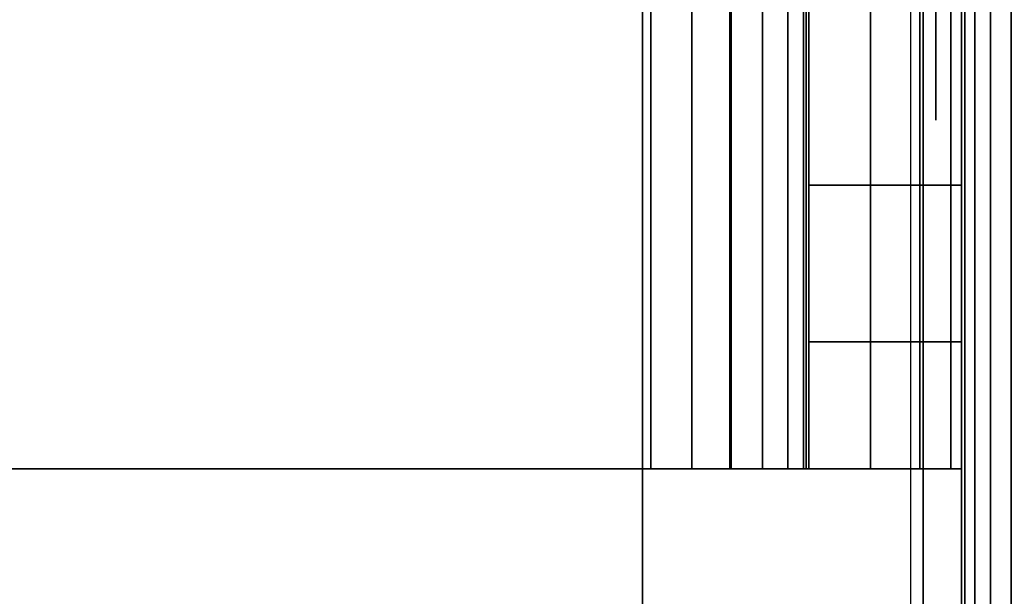
# Model space of a CAD drawing. Units: inches. Extents: x -0.2 to 36, y -21.1 to 0.
# Drawn here: x 34.8 to 35.2, y -2.8 to -2.5 of the extents above; entities that cross this region are included whole.
import ezdxf

# ---------------------------------------------------------------- set-up
doc = ezdxf.new("R2010")
doc.units = ezdxf.units.IN
doc.header["$MEASUREMENT"] = 0
for name, color, linetype in [('A-FURN-3-STOR-LWR-WD-BTTM-SRFC-HORZ', 255, 'Continuous'), ('A-FURN-3-STOR-LWR-WD-SDPNL-HOLE', 250, 'Continuous'), ('A-FURN-3-STOR-LWR-WD-SDPNL-SRFC-VERT', 255, 'Continuous'), ('A-FURN-3-STOR-LWR-WD-SHLF-CORE', 33, 'Continuous'), ('A-FURN-3-STOR-LWR-WD-SHLF-HRDWR', 253, 'Continuous'), ('A-FURN-3-STOR-LWR-WD-SHLF-SRFC-HORZ', 255, 'Continuous'), ('A-FURN-3-STOR-LWR-WD-TOP-SRFC-HORZ', 255, 'Continuous')]:
    doc.layers.add(name, color=color, linetype=linetype)

msp = doc.modelspace()

# ---------------------------------------------------------------- linework, layer by layer
at = {"layer": 'A-FURN-3-STOR-LWR-WD-BTTM-SRFC-HORZ'}
for points in [[(0.789, -0.828, 5.527), (0.789, -18.929, 5.527), (35.211, -18.929, 5.527), (35.211, -0.828, 5.527)], [(0.809, -16.323, 2.777), (0.809, -0.848, 2.777), (35.191, -0.848, 2.777), (35.191, -16.323, 2.777)]]:
    msp.add_3dface(points, dxfattribs=at)
at = {"layer": 'A-FURN-3-STOR-LWR-WD-SDPNL-HOLE'}
for points, invisible_edges in [([(35.201, -2.51206, 12.57634), (35.201, -2.53652, 12.59511), (35.201, -2.53652, 12.76215), (35.201, -2.51206, 12.78092)], 10), ([(35.201, -2.51206, 13.83619), (35.201, -2.53652, 13.85496), (35.201, -2.53652, 14.02199), (35.201, -2.51206, 14.04076)], 10), ([(35.201, -2.51206, 15.09603), (35.201, -2.53652, 15.1148), (35.201, -2.53652, 15.28183), (35.201, -2.51206, 15.3006)], 10), ([(35.201, -2.51206, 16.35587), (35.201, -2.53652, 16.37464), (35.201, -2.53652, 16.54167), (35.201, -2.51206, 16.56044)], 10), ([(35.201, -2.51206, 17.61571), (35.201, -2.53652, 17.63448), (35.201, -2.53652, 17.80152), (35.201, -2.51206, 17.82029)], 10), ([(35.201, -2.51206, 18.87556), (35.201, -2.53652, 18.89433), (35.201, -2.53652, 19.06136), (35.201, -2.51206, 19.08013)], 10), ([(35.201, -2.51206, 20.1354), (35.201, -2.53652, 20.15417), (35.201, -2.53652, 20.3212), (35.201, -2.51206, 20.33997)], 10), ([(35.201, -2.51206, 21.39524), (35.201, -2.53652, 21.41401), (35.201, -2.53652, 21.58104), (35.201, -2.51206, 21.59981)], 10), ([(35.201, -2.51206, 22.65508), (35.201, -2.53652, 22.67385), (35.201, -2.53652, 22.84089), (35.201, -2.51206, 22.85966)], 10), ([(35.201, -2.51206, 28.84687), (35.201, -2.53652, 28.86564), (35.201, -2.53652, 29.03267), (35.201, -2.51206, 29.05144)], 10), ([(35.201, -2.51206, 30.10671), (35.201, -2.53652, 30.12548), (35.201, -2.53652, 30.29252), (35.201, -2.51206, 30.31129)], 10), ([(35.201, -2.51206, 31.36656), (35.201, -2.53652, 31.38533), (35.201, -2.53652, 31.55236), (35.201, -2.51206, 31.57113)], 10), ([(35.201, -2.51206, 32.6264), (35.201, -2.53652, 32.64517), (35.201, -2.53652, 32.8122), (35.201, -2.51206, 32.83097)], 10), ([(35.201, -2.51206, 33.88624), (35.201, -2.53652, 33.90501), (35.201, -2.53652, 34.07204), (35.201, -2.51206, 34.09081)], 10), ([(35.201, -2.51206, 35.14608), (35.201, -2.53652, 35.16485), (35.201, -2.53652, 35.33189), (35.201, -2.51206, 35.35066)], 10), ([(35.201, -2.51206, 50.04934), (35.201, -2.53652, 50.06811), (35.201, -2.53652, 50.23515), (35.201, -2.51206, 50.25392)], 10), ([(35.201, -2.51206, 51.30919), (35.201, -2.53652, 51.32796), (35.201, -2.53652, 51.49499), (35.201, -2.51206, 51.51376)], 10), ([(35.201, -2.51206, 52.56903), (35.201, -2.53652, 52.5878), (35.201, -2.53652, 52.75483), (35.201, -2.51206, 52.7736)], 10), ([(35.201, -2.51206, 53.82887), (35.201, -2.53652, 53.84764), (35.201, -2.53652, 54.01467), (35.201, -2.51206, 54.03344)], 10), ([(35.201, -2.51206, 55.08871), (35.201, -2.53652, 55.10748), (35.201, -2.53652, 55.27452), (35.201, -2.51206, 55.29329)], 10), ([(35.201, -2.51206, 56.34856), (35.201, -2.53652, 56.36733), (35.201, -2.53652, 56.53436), (35.201, -2.51206, 56.55313)], 10), ([(35.201, -2.51206, 57.6084), (35.201, -2.53652, 57.62717), (35.201, -2.53652, 57.7942), (35.201, -2.51206, 57.81297)], 10), ([(35.201, -2.51206, 58.86824), (35.201, -2.53652, 58.88701), (35.201, -2.53652, 59.05404), (35.201, -2.51206, 59.07281)], 10), ([(35.201, -2.51206, 60.12808), (35.201, -2.53652, 60.14685), (35.201, -2.53652, 60.31389), (35.201, -2.51206, 60.33266)], 10), ([(35.201, -2.51206, 62.54034), (35.201, -2.53652, 62.55911), (35.201, -2.53652, 62.72615), (35.201, -2.51206, 62.74492)], 10), ([(35.201, -2.51206, 63.80019), (35.201, -2.53652, 63.81896), (35.201, -2.53652, 63.98599), (35.201, -2.51206, 64.00476)], 10), ([(35.201, -2.51206, 65.06003), (35.201, -2.53652, 65.0788), (35.201, -2.53652, 65.24583), (35.201, -2.51206, 65.2646)], 10), ([(35.201, -2.51206, 66.31987), (35.201, -2.53652, 66.33864), (35.201, -2.53652, 66.50567), (35.201, -2.51206, 66.52444)], 10), ([(35.201, -2.51206, 67.57971), (35.201, -2.53652, 67.59848), (35.201, -2.53652, 67.76552), (35.201, -2.51206, 67.78429)], 10), ([(35.201, -2.51206, 68.83956), (35.201, -2.53652, 68.85833), (35.201, -2.53652, 69.02536), (35.201, -2.51206, 69.04413)], 10), ([(35.201, -2.53652, 12.59511), (35.201, -2.55529, 12.61957), (35.201, -2.55529, 12.73769), (35.201, -2.53652, 12.76215)], 10), ([(35.201, -2.53652, 13.85496), (35.201, -2.55529, 13.87942), (35.201, -2.55529, 13.99753), (35.201, -2.53652, 14.02199)], 10), ([(35.201, -2.53652, 15.1148), (35.201, -2.55529, 15.13926), (35.201, -2.55529, 15.25737), (35.201, -2.53652, 15.28183)], 10), ([(35.201, -2.53652, 16.37464), (35.201, -2.55529, 16.3991), (35.201, -2.55529, 16.51721), (35.201, -2.53652, 16.54167)], 10), ([(35.201, -2.53652, 17.63448), (35.201, -2.55529, 17.65894), (35.201, -2.55529, 17.77706), (35.201, -2.53652, 17.80152)], 10), ([(35.201, -2.53652, 18.89433), (35.201, -2.55529, 18.91879), (35.201, -2.55529, 19.0369), (35.201, -2.53652, 19.06136)], 10), ([(35.201, -2.53652, 20.15417), (35.201, -2.55529, 20.17863), (35.201, -2.55529, 20.29674), (35.201, -2.53652, 20.3212)], 10), ([(35.201, -2.53652, 21.41401), (35.201, -2.55529, 21.43847), (35.201, -2.55529, 21.55658), (35.201, -2.53652, 21.58104)], 10), ([(35.201, -2.53652, 22.67385), (35.201, -2.55529, 22.69831), (35.201, -2.55529, 22.81643), (35.201, -2.53652, 22.84089)], 10), ([(35.201, -2.53652, 28.86564), (35.201, -2.55529, 28.8901), (35.201, -2.55529, 29.00821), (35.201, -2.53652, 29.03267)], 10), ([(35.201, -2.53652, 30.12548), (35.201, -2.55529, 30.14994), (35.201, -2.55529, 30.26806), (35.201, -2.53652, 30.29252)], 10), ([(35.201, -2.53652, 31.38533), (35.201, -2.55529, 31.40979), (35.201, -2.55529, 31.5279), (35.201, -2.53652, 31.55236)], 10), ([(35.201, -2.53652, 32.64517), (35.201, -2.55529, 32.66963), (35.201, -2.55529, 32.78774), (35.201, -2.53652, 32.8122)], 10), ([(35.201, -2.53652, 33.90501), (35.201, -2.55529, 33.92947), (35.201, -2.55529, 34.04758), (35.201, -2.53652, 34.07204)], 10), ([(35.201, -2.53652, 35.16485), (35.201, -2.55529, 35.18931), (35.201, -2.55529, 35.30743), (35.201, -2.53652, 35.33189)], 10), ([(35.201, -2.53652, 50.06811), (35.201, -2.55529, 50.09257), (35.201, -2.55529, 50.21069), (35.201, -2.53652, 50.23515)], 10), ([(35.201, -2.53652, 51.32796), (35.201, -2.55529, 51.35242), (35.201, -2.55529, 51.47053), (35.201, -2.53652, 51.49499)], 10), ([(35.201, -2.53652, 52.5878), (35.201, -2.55529, 52.61226), (35.201, -2.55529, 52.73037), (35.201, -2.53652, 52.75483)], 10), ([(35.201, -2.53652, 53.84764), (35.201, -2.55529, 53.8721), (35.201, -2.55529, 53.99021), (35.201, -2.53652, 54.01467)], 10), ([(35.201, -2.53652, 55.10748), (35.201, -2.55529, 55.13194), (35.201, -2.55529, 55.25006), (35.201, -2.53652, 55.27452)], 10), ([(35.201, -2.53652, 56.36733), (35.201, -2.55529, 56.39179), (35.201, -2.55529, 56.5099), (35.201, -2.53652, 56.53436)], 10), ([(35.201, -2.53652, 57.62717), (35.201, -2.55529, 57.65163), (35.201, -2.55529, 57.76974), (35.201, -2.53652, 57.7942)], 10), ([(35.201, -2.53652, 58.88701), (35.201, -2.55529, 58.91147), (35.201, -2.55529, 59.02958), (35.201, -2.53652, 59.05404)], 10), ([(35.201, -2.53652, 60.14685), (35.201, -2.55529, 60.17131), (35.201, -2.55529, 60.28943), (35.201, -2.53652, 60.31389)], 10), ([(35.201, -2.53652, 62.55911), (35.201, -2.55529, 62.58357), (35.201, -2.55529, 62.70169), (35.201, -2.53652, 62.72615)], 10), ([(35.201, -2.53652, 63.81896), (35.201, -2.55529, 63.84342), (35.201, -2.55529, 63.96153), (35.201, -2.53652, 63.98599)], 10), ([(35.201, -2.53652, 65.0788), (35.201, -2.55529, 65.10326), (35.201, -2.55529, 65.22137), (35.201, -2.53652, 65.24583)], 10), ([(35.201, -2.53652, 66.33864), (35.201, -2.55529, 66.3631), (35.201, -2.55529, 66.48121), (35.201, -2.53652, 66.50567)], 10), ([(35.201, -2.53652, 67.59848), (35.201, -2.55529, 67.62294), (35.201, -2.55529, 67.74106), (35.201, -2.53652, 67.76552)], 10), ([(35.201, -2.53652, 68.85833), (35.201, -2.55529, 68.88279), (35.201, -2.55529, 69.0009), (35.201, -2.53652, 69.02536)], 10), ([(35.201, -2.55529, 12.61957), (35.201, -2.56709, 12.64806), (35.201, -2.56709, 12.7092), (35.201, -2.55529, 12.73769)], 10), ([(35.201, -2.55529, 13.87942), (35.201, -2.56709, 13.9079), (35.201, -2.56709, 13.96904), (35.201, -2.55529, 13.99753)], 10), ([(35.201, -2.55529, 15.13926), (35.201, -2.56709, 15.16775), (35.201, -2.56709, 15.22888), (35.201, -2.55529, 15.25737)], 10), ([(35.201, -2.55529, 16.3991), (35.201, -2.56709, 16.42759), (35.201, -2.56709, 16.48873), (35.201, -2.55529, 16.51721)], 10), ([(35.201, -2.55529, 17.65894), (35.201, -2.56709, 17.68743), (35.201, -2.56709, 17.74857), (35.201, -2.55529, 17.77706)], 10), ([(35.201, -2.55529, 18.91879), (35.201, -2.56709, 18.94727), (35.201, -2.56709, 19.00841), (35.201, -2.55529, 19.0369)], 10), ([(35.201, -2.55529, 20.17863), (35.201, -2.56709, 20.20712), (35.201, -2.56709, 20.26825), (35.201, -2.55529, 20.29674)], 10), ([(35.201, -2.55529, 21.43847), (35.201, -2.56709, 21.46696), (35.201, -2.56709, 21.5281), (35.201, -2.55529, 21.55658)], 10), ([(35.201, -2.55529, 22.69831), (35.201, -2.56709, 22.7268), (35.201, -2.56709, 22.78794), (35.201, -2.55529, 22.81643)], 10), ([(35.201, -2.55529, 28.8901), (35.201, -2.56709, 28.91859), (35.201, -2.56709, 28.97973), (35.201, -2.55529, 29.00821)], 10), ([(35.201, -2.55529, 30.14994), (35.201, -2.56709, 30.17843), (35.201, -2.56709, 30.23957), (35.201, -2.55529, 30.26806)], 10), ([(35.201, -2.55529, 31.40979), (35.201, -2.56709, 31.43827), (35.201, -2.56709, 31.49941), (35.201, -2.55529, 31.5279)], 10), ([(35.201, -2.55529, 32.66963), (35.201, -2.56709, 32.69812), (35.201, -2.56709, 32.75925), (35.201, -2.55529, 32.78774)], 10), ([(35.201, -2.55529, 33.92947), (35.201, -2.56709, 33.95796), (35.201, -2.56709, 34.0191), (35.201, -2.55529, 34.04758)], 10), ([(35.201, -2.55529, 35.18931), (35.201, -2.56709, 35.2178), (35.201, -2.56709, 35.27894), (35.201, -2.55529, 35.30743)], 10), ([(35.201, -2.55529, 50.09257), (35.201, -2.56709, 50.12106), (35.201, -2.56709, 50.1822), (35.201, -2.55529, 50.21069)], 10), ([(35.201, -2.55529, 51.35242), (35.201, -2.56709, 51.3809), (35.201, -2.56709, 51.44204), (35.201, -2.55529, 51.47053)], 10), ([(35.201, -2.55529, 52.61226), (35.201, -2.56709, 52.64075), (35.201, -2.56709, 52.70188), (35.201, -2.55529, 52.73037)], 10), ([(35.201, -2.55529, 53.8721), (35.201, -2.56709, 53.90059), (35.201, -2.56709, 53.96173), (35.201, -2.55529, 53.99021)], 10), ([(35.201, -2.55529, 55.13194), (35.201, -2.56709, 55.16043), (35.201, -2.56709, 55.22157), (35.201, -2.55529, 55.25006)], 10), ([(35.201, -2.55529, 56.39179), (35.201, -2.56709, 56.42027), (35.201, -2.56709, 56.48141), (35.201, -2.55529, 56.5099)], 10), ([(35.201, -2.55529, 57.65163), (35.201, -2.56709, 57.68012), (35.201, -2.56709, 57.74125), (35.201, -2.55529, 57.76974)], 10), ([(35.201, -2.55529, 58.91147), (35.201, -2.56709, 58.93996), (35.201, -2.56709, 59.0011), (35.201, -2.55529, 59.02958)], 10), ([(35.201, -2.55529, 60.17131), (35.201, -2.56709, 60.1998), (35.201, -2.56709, 60.26094), (35.201, -2.55529, 60.28943)], 10), ([(35.201, -2.55529, 62.58357), (35.201, -2.56709, 62.61206), (35.201, -2.56709, 62.6732), (35.201, -2.55529, 62.70169)], 10), ([(35.201, -2.55529, 63.84342), (35.201, -2.56709, 63.8719), (35.201, -2.56709, 63.93304), (35.201, -2.55529, 63.96153)], 10), ([(35.201, -2.55529, 65.10326), (35.201, -2.56709, 65.13175), (35.201, -2.56709, 65.19288), (35.201, -2.55529, 65.22137)], 10), ([(35.201, -2.55529, 66.3631), (35.201, -2.56709, 66.39159), (35.201, -2.56709, 66.45273), (35.201, -2.55529, 66.48121)], 10), ([(35.201, -2.55529, 67.62294), (35.201, -2.56709, 67.65143), (35.201, -2.56709, 67.71257), (35.201, -2.55529, 67.74106)], 10), ([(35.201, -2.55529, 68.88279), (35.201, -2.56709, 68.91127), (35.201, -2.56709, 68.97241), (35.201, -2.55529, 69.0009)], 10), ([(35.201, -2.56709, 12.64806), (35.201, -2.57111, 12.67863), (35.201, -2.57111, 12.67863), (35.201, -2.56709, 12.7092)], 8), ([(35.201, -2.56709, 13.9079), (35.201, -2.57111, 13.93847), (35.201, -2.57111, 13.93847), (35.201, -2.56709, 13.96904)], 8), ([(35.201, -2.56709, 15.16775), (35.201, -2.57111, 15.19831), (35.201, -2.57111, 15.19831), (35.201, -2.56709, 15.22888)], 8), ([(35.201, -2.56709, 16.42759), (35.201, -2.57111, 16.45816), (35.201, -2.57111, 16.45816), (35.201, -2.56709, 16.48873)], 8), ([(35.201, -2.56709, 17.68743), (35.201, -2.57111, 17.718), (35.201, -2.57111, 17.718), (35.201, -2.56709, 17.74857)], 8), ([(35.201, -2.56709, 18.94727), (35.201, -2.57111, 18.97784), (35.201, -2.57111, 18.97784), (35.201, -2.56709, 19.00841)], 8), ([(35.201, -2.56709, 20.20712), (35.201, -2.57111, 20.23769), (35.201, -2.57111, 20.23769), (35.201, -2.56709, 20.26825)], 8), ([(35.201, -2.56709, 21.46696), (35.201, -2.57111, 21.49753), (35.201, -2.57111, 21.49753), (35.201, -2.56709, 21.5281)], 8), ([(35.201, -2.56709, 22.7268), (35.201, -2.57111, 22.75737), (35.201, -2.57111, 22.75737), (35.201, -2.56709, 22.78794)], 8), ([(35.201, -2.56709, 28.91859), (35.201, -2.57111, 28.94916), (35.201, -2.57111, 28.94916), (35.201, -2.56709, 28.97973)], 8), ([(35.201, -2.56709, 30.17843), (35.201, -2.57111, 30.209), (35.201, -2.57111, 30.209), (35.201, -2.56709, 30.23957)], 8), ([(35.201, -2.56709, 31.43827), (35.201, -2.57111, 31.46884), (35.201, -2.57111, 31.46884), (35.201, -2.56709, 31.49941)], 8), ([(35.201, -2.56709, 32.69812), (35.201, -2.57111, 32.72869), (35.201, -2.57111, 32.72869), (35.201, -2.56709, 32.75925)], 8), ([(35.201, -2.56709, 33.95796), (35.201, -2.57111, 33.98853), (35.201, -2.57111, 33.98853), (35.201, -2.56709, 34.0191)], 8), ([(35.201, -2.56709, 35.2178), (35.201, -2.57111, 35.24837), (35.201, -2.57111, 35.24837), (35.201, -2.56709, 35.27894)], 8), ([(35.201, -2.56709, 50.12106), (35.201, -2.57111, 50.15163), (35.201, -2.57111, 50.15163), (35.201, -2.56709, 50.1822)], 8), ([(35.201, -2.56709, 51.3809), (35.201, -2.57111, 51.41147), (35.201, -2.57111, 51.41147), (35.201, -2.56709, 51.44204)], 8), ([(35.201, -2.56709, 52.64075), (35.201, -2.57111, 52.67131), (35.201, -2.57111, 52.67131), (35.201, -2.56709, 52.70188)], 8), ([(35.201, -2.56709, 53.90059), (35.201, -2.57111, 53.93116), (35.201, -2.57111, 53.93116), (35.201, -2.56709, 53.96173)], 8), ([(35.201, -2.56709, 55.16043), (35.201, -2.57111, 55.191), (35.201, -2.57111, 55.191), (35.201, -2.56709, 55.22157)], 8), ([(35.201, -2.56709, 56.42027), (35.201, -2.57111, 56.45084), (35.201, -2.57111, 56.45084), (35.201, -2.56709, 56.48141)], 8), ([(35.201, -2.56709, 57.68012), (35.201, -2.57111, 57.71069), (35.201, -2.57111, 57.71069), (35.201, -2.56709, 57.74125)], 8), ([(35.201, -2.56709, 58.93996), (35.201, -2.57111, 58.97053), (35.201, -2.57111, 58.97053), (35.201, -2.56709, 59.0011)], 8), ([(35.201, -2.56709, 60.1998), (35.201, -2.57111, 60.23037), (35.201, -2.57111, 60.23037), (35.201, -2.56709, 60.26094)], 8), ([(35.201, -2.56709, 62.61206), (35.201, -2.57111, 62.64263), (35.201, -2.57111, 62.64263), (35.201, -2.56709, 62.6732)], 8), ([(35.201, -2.56709, 63.8719), (35.201, -2.57111, 63.90247), (35.201, -2.57111, 63.90247), (35.201, -2.56709, 63.93304)], 8), ([(35.201, -2.56709, 65.13175), (35.201, -2.57111, 65.16231), (35.201, -2.57111, 65.16231), (35.201, -2.56709, 65.19288)], 8), ([(35.201, -2.56709, 66.39159), (35.201, -2.57111, 66.42216), (35.201, -2.57111, 66.42216), (35.201, -2.56709, 66.45273)], 8), ([(35.201, -2.56709, 67.65143), (35.201, -2.57111, 67.682), (35.201, -2.57111, 67.682), (35.201, -2.56709, 67.71257)], 8), ([(35.201, -2.56709, 68.91127), (35.201, -2.57111, 68.94184), (35.201, -2.57111, 68.94184), (35.201, -2.56709, 68.97241)], 8)]:
    msp.add_3dface(points, dxfattribs=dict(at, invisible_edges=invisible_edges))
at = {"layer": 'A-FURN-3-STOR-LWR-WD-SDPNL-SRFC-VERT'}
for points, invisible_edges in [([(35.211, -0.078, 0.539), (35.211, -17.093, 0.539), (35.211, -17.093, 4.027), (35.211, -0.078, 75)], 4), ([(35.211, -18.968, 4.527), (35.211, -18.968, 75), (35.211, -0.078, 75), (35.211, -17.593, 4.527)], 4), ([(35.211, -0.078, 75), (35.211, -17.49545, 4.51739), (35.211, -17.593, 4.527), (35.211, -0.078, 75)], 5), ([(35.211, -0.078, 75), (35.211, -17.31521, 4.44273), (35.211, -17.40166, 4.48894), (35.211, -0.078, 75)], 5), ([(35.211, -0.078, 75), (35.211, -17.10261, 4.12455), (35.211, -17.13106, 4.21834), (35.211, -0.078, 75)], 5)]:
    msp.add_3dface(points, dxfattribs=dict(at, invisible_edges=invisible_edges))
at = {"layer": 'A-FURN-3-STOR-LWR-WD-SHLF-CORE'}
for points in [[(35.086, -0.992, 17.268), (35.086, -0.992, 18.018), (35.086, -18.218, 18.018), (35.086, -18.218, 17.268)], [(35.086, -0.992, 29.759), (35.086, -0.992, 30.509), (35.086, -18.218, 30.509), (35.086, -18.218, 29.759)], [(35.086, -0.992, 54.741), (35.086, -0.992, 55.491), (35.086, -18.218, 55.491), (35.086, -18.218, 54.741)], [(35.086, -0.992, 67.232), (35.086, -0.992, 67.982), (35.086, -18.218, 67.982), (35.086, -18.218, 67.232)]]:
    msp.add_3dface(points, dxfattribs=at)
at = {"layer": 'A-FURN-3-STOR-LWR-WD-SHLF-HRDWR'}
for points, invisible_edges in [([(34.61653, -2.198, 17.268), (34.61653, -2.708, 17.268), (35.0892, -2.708, 17.268), (35.0892, -2.198, 17.268)], 1), ([(35.0892, -2.198, 17.2082), (35.0892, -2.708, 17.2082), (34.61653, -2.708, 17.2082), (34.61653, -2.198, 17.2082)], 4), ([(34.61653, -2.198, 29.759), (34.61653, -2.708, 29.759), (35.0892, -2.708, 29.759), (35.0892, -2.198, 29.759)], 1), ([(35.0892, -2.198, 29.6992), (35.0892, -2.708, 29.6992), (34.61653, -2.708, 29.6992), (34.61653, -2.198, 29.6992)], 4), ([(34.61653, -2.198, 54.741), (34.61653, -2.708, 54.741), (35.0892, -2.708, 54.741), (35.0892, -2.198, 54.741)], 1), ([(35.0892, -2.198, 54.6812), (35.0892, -2.708, 54.6812), (34.61653, -2.708, 54.6812), (34.61653, -2.198, 54.6812)], 4), ([(34.61653, -2.198, 67.232), (34.61653, -2.708, 67.232), (35.0892, -2.708, 67.232), (35.0892, -2.198, 67.232)], 1), ([(35.0892, -2.198, 67.1722), (35.0892, -2.708, 67.1722), (34.61653, -2.708, 67.1722), (34.61653, -2.198, 67.1722)], 4), ([(35.1512, -2.708, 17.80267), (35.1512, -2.198, 17.80267), (35.1512, -2.198, 17.33), (35.1512, -2.708, 17.33)], 1), ([(35.1512, -2.65815, 17.85796), (35.1512, -2.24785, 17.85796), (35.1512, -2.198, 17.80267), (35.1512, -2.708, 17.80267)], 5), ([(35.1512, -2.708, 30.29367), (35.1512, -2.198, 30.29367), (35.1512, -2.198, 29.821), (35.1512, -2.708, 29.821)], 1), ([(35.1512, -2.65815, 30.34896), (35.1512, -2.24785, 30.34896), (35.1512, -2.198, 30.29367), (35.1512, -2.708, 30.29367)], 5), ([(35.1512, -2.708, 55.27567), (35.1512, -2.198, 55.27567), (35.1512, -2.198, 54.803), (35.1512, -2.708, 54.803)], 1), ([(35.1512, -2.65815, 55.33096), (35.1512, -2.24785, 55.33096), (35.1512, -2.198, 55.27567), (35.1512, -2.708, 55.27567)], 5), ([(35.1512, -2.708, 67.76667), (35.1512, -2.198, 67.76667), (35.1512, -2.198, 67.294), (35.1512, -2.708, 67.294)], 1), ([(35.1512, -2.65815, 67.82196), (35.1512, -2.24785, 67.82196), (35.1512, -2.198, 67.76667), (35.1512, -2.708, 67.76667)], 5), ([(35.1512, -2.24785, 17.85796), (35.1512, -2.65815, 17.85796), (35.1512, -2.59662, 17.89987), (35.1512, -2.30938, 17.89987)], 5), ([(35.1512, -2.24785, 30.34896), (35.1512, -2.65815, 30.34896), (35.1512, -2.59662, 30.39087), (35.1512, -2.30938, 30.39087)], 5), ([(35.1512, -2.24785, 55.33096), (35.1512, -2.65815, 55.33096), (35.1512, -2.59662, 55.37287), (35.1512, -2.30938, 55.37287)], 5), ([(35.1512, -2.24785, 67.82196), (35.1512, -2.65815, 67.82196), (35.1512, -2.59662, 67.86387), (35.1512, -2.30938, 67.86387)], 5), ([(35.1512, -2.52691, 17.92601), (35.1512, -2.37909, 17.92601), (35.1512, -2.30938, 17.89987), (35.1512, -2.59662, 17.89987)], 5), ([(35.1512, -2.52691, 30.41701), (35.1512, -2.37909, 30.41701), (35.1512, -2.30938, 30.39087), (35.1512, -2.59662, 30.39087)], 5), ([(35.1512, -2.52691, 55.39901), (35.1512, -2.37909, 55.39901), (35.1512, -2.30938, 55.37287), (35.1512, -2.59662, 55.37287)], 5), ([(35.1512, -2.52691, 67.89001), (35.1512, -2.37909, 67.89001), (35.1512, -2.30938, 67.86387), (35.1512, -2.59662, 67.86387)], 5), ([(35.0892, -2.708, 17.2082), (35.0892, -2.708, 17.268), (34.61653, -2.708, 17.268), (34.61653, -2.708, 17.2082)], 1), ([(35.0892, -2.708, 29.6992), (35.0892, -2.708, 29.759), (34.61653, -2.708, 29.759), (34.61653, -2.708, 29.6992)], 1), ([(35.0892, -2.708, 54.6812), (35.0892, -2.708, 54.741), (34.61653, -2.708, 54.741), (34.61653, -2.708, 54.6812)], 1), ([(35.0892, -2.708, 67.1722), (35.0892, -2.708, 67.232), (34.61653, -2.708, 67.232), (34.61653, -2.708, 67.1722)], 1), ([(35.0892, -2.708, 17.2082), (35.12072, -2.708, 17.21235), (35.10525, -2.708, 17.27011), (35.0892, -2.708, 17.268)], 10), ([(35.0892, -2.708, 29.6992), (35.12072, -2.708, 29.70335), (35.10525, -2.708, 29.76111), (35.0892, -2.708, 29.759)], 10), ([(35.0892, -2.708, 54.6812), (35.12072, -2.708, 54.68535), (35.10525, -2.708, 54.74311), (35.0892, -2.708, 54.741)], 10), ([(35.0892, -2.708, 67.1722), (35.12072, -2.708, 67.17635), (35.10525, -2.708, 67.23411), (35.0892, -2.708, 67.232)], 10), ([(35.12072, -2.708, 17.21235), (35.1501, -2.708, 17.22452), (35.1202, -2.708, 17.27631), (35.10525, -2.708, 17.27011)], 10), ([(35.12072, -2.708, 29.70335), (35.1501, -2.708, 29.71552), (35.1202, -2.708, 29.76731), (35.10525, -2.708, 29.76111)], 10), ([(35.12072, -2.708, 54.68535), (35.1501, -2.708, 54.69752), (35.1202, -2.708, 54.74931), (35.10525, -2.708, 54.74311)], 10), ([(35.12072, -2.708, 67.17635), (35.1501, -2.708, 67.18852), (35.1202, -2.708, 67.24031), (35.10525, -2.708, 67.23411)], 10), ([(35.1501, -2.708, 17.22452), (35.17533, -2.708, 17.24387), (35.13304, -2.708, 17.28616), (35.1202, -2.708, 17.27631)], 10), ([(35.1501, -2.708, 29.71552), (35.17533, -2.708, 29.73487), (35.13304, -2.708, 29.77716), (35.1202, -2.708, 29.76731)], 10), ([(35.1501, -2.708, 54.69752), (35.17533, -2.708, 54.71687), (35.13304, -2.708, 54.75916), (35.1202, -2.708, 54.74931)], 10), ([(35.1501, -2.708, 67.18852), (35.17533, -2.708, 67.20787), (35.13304, -2.708, 67.25016), (35.1202, -2.708, 67.24031)], 10), ([(35.17533, -2.708, 17.24387), (35.19468, -2.708, 17.2691), (35.14289, -2.708, 17.299), (35.13304, -2.708, 17.28616)], 10), ([(35.17533, -2.708, 29.73487), (35.19468, -2.708, 29.7601), (35.14289, -2.708, 29.79), (35.13304, -2.708, 29.77716)], 10), ([(35.17533, -2.708, 54.71687), (35.19468, -2.708, 54.7421), (35.14289, -2.708, 54.772), (35.13304, -2.708, 54.75916)], 10), ([(35.17533, -2.708, 67.20787), (35.19468, -2.708, 67.2331), (35.14289, -2.708, 67.263), (35.13304, -2.708, 67.25016)], 10), ([(35.19468, -2.708, 17.2691), (35.20685, -2.708, 17.29848), (35.14909, -2.708, 17.31395), (35.14289, -2.708, 17.299)], 10), ([(35.19468, -2.708, 29.7601), (35.20685, -2.708, 29.78948), (35.14909, -2.708, 29.80495), (35.14289, -2.708, 29.79)], 10), ([(35.19468, -2.708, 54.7421), (35.20685, -2.708, 54.77148), (35.14909, -2.708, 54.78695), (35.14289, -2.708, 54.772)], 10), ([(35.19468, -2.708, 67.2331), (35.20685, -2.708, 67.26248), (35.14909, -2.708, 67.27795), (35.14289, -2.708, 67.263)], 10), ([(35.20685, -2.708, 17.29848), (35.211, -2.708, 17.33), (35.1512, -2.708, 17.33), (35.14909, -2.708, 17.31395)], 10), ([(35.20685, -2.708, 29.78948), (35.211, -2.708, 29.821), (35.1512, -2.708, 29.821), (35.14909, -2.708, 29.80495)], 10), ([(35.20685, -2.708, 54.77148), (35.211, -2.708, 54.803), (35.1512, -2.708, 54.803), (35.14909, -2.708, 54.78695)], 10), ([(35.20685, -2.708, 67.26248), (35.211, -2.708, 67.294), (35.1512, -2.708, 67.294), (35.14909, -2.708, 67.27795)], 10), ([(35.1512, -2.708, 17.33), (35.211, -2.708, 17.33), (35.211, -2.708, 17.80267), (35.1512, -2.708, 17.80267)], 1), ([(35.1512, -2.708, 29.821), (35.211, -2.708, 29.821), (35.211, -2.708, 30.29367), (35.1512, -2.708, 30.29367)], 1), ([(35.1512, -2.708, 54.803), (35.211, -2.708, 54.803), (35.211, -2.708, 55.27567), (35.1512, -2.708, 55.27567)], 1), ([(35.1512, -2.708, 67.294), (35.211, -2.708, 67.294), (35.211, -2.708, 67.76667), (35.1512, -2.708, 67.76667)], 1)]:
    msp.add_3dface(points, dxfattribs=dict(at, invisible_edges=invisible_edges))
at = {"layer": 'A-FURN-3-STOR-LWR-WD-SHLF-SRFC-HORZ'}
for points in [[(12.39, -18.218, 43), (35.196, -18.218, 43), (35.196, -0.992, 43), (12.39, -0.992, 43)], [(12.39, -0.992, 42.25), (35.196, -0.992, 42.25), (35.196, -18.218, 42.25), (12.39, -18.218, 42.25)], [(12.5, -18.218, 18.018), (35.086, -18.218, 18.018), (35.086, -0.992, 18.018), (12.5, -0.992, 18.018)], [(12.5, -0.992, 17.268), (35.086, -0.992, 17.268), (35.086, -18.218, 17.268), (12.5, -18.218, 17.268)], [(12.5, -18.218, 30.509), (35.086, -18.218, 30.509), (35.086, -0.992, 30.509), (12.5, -0.992, 30.509)], [(12.5, -0.992, 29.759), (35.086, -0.992, 29.759), (35.086, -18.218, 29.759), (12.5, -18.218, 29.759)], [(12.5, -18.218, 55.491), (35.086, -18.218, 55.491), (35.086, -0.992, 55.491), (12.5, -0.992, 55.491)], [(12.5, -0.992, 54.741), (35.086, -0.992, 54.741), (35.086, -18.218, 54.741), (12.5, -18.218, 54.741)], [(12.5, -18.218, 67.982), (35.086, -18.218, 67.982), (35.086, -0.992, 67.982), (12.5, -0.992, 67.982)], [(12.5, -0.992, 67.232), (35.086, -0.992, 67.232), (35.086, -18.218, 67.232), (12.5, -18.218, 67.232)]]:
    msp.add_3dface(points, dxfattribs=at)
at = {"layer": 'A-FURN-3-STOR-LWR-WD-TOP-SRFC-HORZ'}
for points in [[(0.039, -19.882, 76), (35.961, -19.882, 76), (35.961, -0.039, 76), (0.039, -0.039, 76)], [(0.039, -0.039, 75), (35.961, -0.039, 75), (35.961, -19.882, 75), (0.039, -19.882, 75)]]:
    msp.add_3dface(points, dxfattribs=at)

# ---------------------------------------------------------------- meshes
at = {"layer": 'A-FURN-3-STOR-LWR-WD-SDPNL-SRFC-VERT'}
mesh = msp.add_polymesh((2, 14), dxfattribs=at)
for k, corner in enumerate([(35.961, -17.093, 0.539), (35.95967, -17.10309, 0.52891), (35.95577, -17.1125, 0.5195), (35.94958, -17.12058, 0.51142), (35.9415, -17.12677, 0.50523), (35.93209, -17.13067, 0.50133), (35.922, -17.132, 0.5), (35.25, -17.132, 0.5), (35.23991, -17.13067, 0.50133), (35.2305, -17.12677, 0.50523), (35.22242, -17.12058, 0.51142), (35.21623, -17.1125, 0.5195), (35.21233, -17.10309, 0.52891), (35.211, -17.093, 0.539), (35.961, -0.078, 0.539), (35.95967, -0.06791, 0.52891), (35.95577, -0.0585, 0.5195), (35.94958, -0.05042, 0.51142), (35.9415, -0.04423, 0.50523), (35.93209, -0.04033, 0.50133), (35.922, -0.039, 0.5), (35.25, -0.039, 0.5), (35.23991, -0.04033, 0.50133), (35.2305, -0.04423, 0.50523), (35.22242, -0.05042, 0.51142), (35.21623, -0.0585, 0.5195), (35.21233, -0.06791, 0.52891), (35.211, -0.078, 0.539)]):
    mesh.set_mesh_vertex(divmod(k, 14), corner)
at = {"layer": 'A-FURN-3-STOR-LWR-WD-SHLF-HRDWR'}
mesh = msp.add_polymesh((2, 7), dxfattribs=at)
for k, corner in enumerate([(35.0892, -2.198, 17.2082), (35.12072, -2.198, 17.21235), (35.1501, -2.198, 17.22452), (35.17533, -2.198, 17.24387), (35.19468, -2.198, 17.2691), (35.20685, -2.198, 17.29848), (35.211, -2.198, 17.33), (35.0892, -2.708, 17.2082), (35.12072, -2.708, 17.21235), (35.1501, -2.708, 17.22452), (35.17533, -2.708, 17.24387), (35.19468, -2.708, 17.2691), (35.20685, -2.708, 17.29848), (35.211, -2.708, 17.33)]):
    mesh.set_mesh_vertex(divmod(k, 7), corner)
mesh = msp.add_polymesh((2, 7), dxfattribs=at)
for k, corner in enumerate([(35.0892, -2.708, 17.268), (35.10525, -2.708, 17.27011), (35.1202, -2.708, 17.27631), (35.13304, -2.708, 17.28616), (35.14289, -2.708, 17.299), (35.14909, -2.708, 17.31395), (35.1512, -2.708, 17.33), (35.0892, -2.198, 17.268), (35.10525, -2.198, 17.27011), (35.1202, -2.198, 17.27631), (35.13304, -2.198, 17.28616), (35.14289, -2.198, 17.299), (35.14909, -2.198, 17.31395), (35.1512, -2.198, 17.33)]):
    mesh.set_mesh_vertex(divmod(k, 7), corner)
mesh = msp.add_polymesh((2, 7), dxfattribs=at)
for k, corner in enumerate([(35.0892, -2.198, 29.6992), (35.12072, -2.198, 29.70335), (35.1501, -2.198, 29.71552), (35.17533, -2.198, 29.73487), (35.19468, -2.198, 29.7601), (35.20685, -2.198, 29.78948), (35.211, -2.198, 29.821), (35.0892, -2.708, 29.6992), (35.12072, -2.708, 29.70335), (35.1501, -2.708, 29.71552), (35.17533, -2.708, 29.73487), (35.19468, -2.708, 29.7601), (35.20685, -2.708, 29.78948), (35.211, -2.708, 29.821)]):
    mesh.set_mesh_vertex(divmod(k, 7), corner)
mesh = msp.add_polymesh((2, 7), dxfattribs=at)
for k, corner in enumerate([(35.0892, -2.708, 29.759), (35.10525, -2.708, 29.76111), (35.1202, -2.708, 29.76731), (35.13304, -2.708, 29.77716), (35.14289, -2.708, 29.79), (35.14909, -2.708, 29.80495), (35.1512, -2.708, 29.821), (35.0892, -2.198, 29.759), (35.10525, -2.198, 29.76111), (35.1202, -2.198, 29.76731), (35.13304, -2.198, 29.77716), (35.14289, -2.198, 29.79), (35.14909, -2.198, 29.80495), (35.1512, -2.198, 29.821)]):
    mesh.set_mesh_vertex(divmod(k, 7), corner)
mesh = msp.add_polymesh((2, 7), dxfattribs=at)
for k, corner in enumerate([(35.0892, -2.198, 54.6812), (35.12072, -2.198, 54.68535), (35.1501, -2.198, 54.69752), (35.17533, -2.198, 54.71687), (35.19468, -2.198, 54.7421), (35.20685, -2.198, 54.77148), (35.211, -2.198, 54.803), (35.0892, -2.708, 54.6812), (35.12072, -2.708, 54.68535), (35.1501, -2.708, 54.69752), (35.17533, -2.708, 54.71687), (35.19468, -2.708, 54.7421), (35.20685, -2.708, 54.77148), (35.211, -2.708, 54.803)]):
    mesh.set_mesh_vertex(divmod(k, 7), corner)
mesh = msp.add_polymesh((2, 7), dxfattribs=at)
for k, corner in enumerate([(35.0892, -2.708, 54.741), (35.10525, -2.708, 54.74311), (35.1202, -2.708, 54.74931), (35.13304, -2.708, 54.75916), (35.14289, -2.708, 54.772), (35.14909, -2.708, 54.78695), (35.1512, -2.708, 54.803), (35.0892, -2.198, 54.741), (35.10525, -2.198, 54.74311), (35.1202, -2.198, 54.74931), (35.13304, -2.198, 54.75916), (35.14289, -2.198, 54.772), (35.14909, -2.198, 54.78695), (35.1512, -2.198, 54.803)]):
    mesh.set_mesh_vertex(divmod(k, 7), corner)
mesh = msp.add_polymesh((2, 7), dxfattribs=at)
for k, corner in enumerate([(35.0892, -2.198, 67.1722), (35.12072, -2.198, 67.17635), (35.1501, -2.198, 67.18852), (35.17533, -2.198, 67.20787), (35.19468, -2.198, 67.2331), (35.20685, -2.198, 67.26248), (35.211, -2.198, 67.294), (35.0892, -2.708, 67.1722), (35.12072, -2.708, 67.17635), (35.1501, -2.708, 67.18852), (35.17533, -2.708, 67.20787), (35.19468, -2.708, 67.2331), (35.20685, -2.708, 67.26248), (35.211, -2.708, 67.294)]):
    mesh.set_mesh_vertex(divmod(k, 7), corner)
mesh = msp.add_polymesh((2, 7), dxfattribs=at)
for k, corner in enumerate([(35.0892, -2.708, 67.232), (35.10525, -2.708, 67.23411), (35.1202, -2.708, 67.24031), (35.13304, -2.708, 67.25016), (35.14289, -2.708, 67.263), (35.14909, -2.708, 67.27795), (35.1512, -2.708, 67.294), (35.0892, -2.198, 67.232), (35.10525, -2.198, 67.23411), (35.1202, -2.198, 67.24031), (35.13304, -2.198, 67.25016), (35.14289, -2.198, 67.263), (35.14909, -2.198, 67.27795), (35.1512, -2.198, 67.294)]):
    mesh.set_mesh_vertex(divmod(k, 7), corner)
mesh = msp.add_polymesh((2, 9), dxfattribs=at)
for k, corner in enumerate([(35.1512, -2.198, 17.80267), (35.1512, -2.24785, 17.85796), (35.1512, -2.30938, 17.89987), (35.1512, -2.37909, 17.92601), (35.1512, -2.453, 17.93489), (35.1512, -2.52691, 17.92601), (35.1512, -2.59662, 17.89987), (35.1512, -2.65815, 17.85796), (35.1512, -2.708, 17.80267), (35.211, -2.198, 17.80267), (35.211, -2.24785, 17.85796), (35.211, -2.30938, 17.89987), (35.211, -2.37909, 17.92601), (35.211, -2.453, 17.93489), (35.211, -2.52691, 17.92601), (35.211, -2.59662, 17.89987), (35.211, -2.65815, 17.85796), (35.211, -2.708, 17.80267)]):
    mesh.set_mesh_vertex(divmod(k, 9), corner)
mesh = msp.add_polymesh((2, 9), dxfattribs=at)
for k, corner in enumerate([(35.1512, -2.198, 30.29367), (35.1512, -2.24785, 30.34896), (35.1512, -2.30938, 30.39087), (35.1512, -2.37909, 30.41701), (35.1512, -2.453, 30.42589), (35.1512, -2.52691, 30.41701), (35.1512, -2.59662, 30.39087), (35.1512, -2.65815, 30.34896), (35.1512, -2.708, 30.29367), (35.211, -2.198, 30.29367), (35.211, -2.24785, 30.34896), (35.211, -2.30938, 30.39087), (35.211, -2.37909, 30.41701), (35.211, -2.453, 30.42589), (35.211, -2.52691, 30.41701), (35.211, -2.59662, 30.39087), (35.211, -2.65815, 30.34896), (35.211, -2.708, 30.29367)]):
    mesh.set_mesh_vertex(divmod(k, 9), corner)
mesh = msp.add_polymesh((2, 9), dxfattribs=at)
for k, corner in enumerate([(35.1512, -2.198, 55.27567), (35.1512, -2.24785, 55.33096), (35.1512, -2.30938, 55.37287), (35.1512, -2.37909, 55.39901), (35.1512, -2.453, 55.40789), (35.1512, -2.52691, 55.39901), (35.1512, -2.59662, 55.37287), (35.1512, -2.65815, 55.33096), (35.1512, -2.708, 55.27567), (35.211, -2.198, 55.27567), (35.211, -2.24785, 55.33096), (35.211, -2.30938, 55.37287), (35.211, -2.37909, 55.39901), (35.211, -2.453, 55.40789), (35.211, -2.52691, 55.39901), (35.211, -2.59662, 55.37287), (35.211, -2.65815, 55.33096), (35.211, -2.708, 55.27567)]):
    mesh.set_mesh_vertex(divmod(k, 9), corner)
mesh = msp.add_polymesh((2, 9), dxfattribs=at)
for k, corner in enumerate([(35.1512, -2.198, 67.76667), (35.1512, -2.24785, 67.82196), (35.1512, -2.30938, 67.86387), (35.1512, -2.37909, 67.89001), (35.1512, -2.453, 67.89889), (35.1512, -2.52691, 67.89001), (35.1512, -2.59662, 67.86387), (35.1512, -2.65815, 67.82196), (35.1512, -2.708, 67.76667), (35.211, -2.198, 67.76667), (35.211, -2.24785, 67.82196), (35.211, -2.30938, 67.86387), (35.211, -2.37909, 67.89001), (35.211, -2.453, 67.89889), (35.211, -2.52691, 67.89001), (35.211, -2.59662, 67.86387), (35.211, -2.65815, 67.82196), (35.211, -2.708, 67.76667)]):
    mesh.set_mesh_vertex(divmod(k, 9), corner)

doc.saveas('drawing.dxf')
